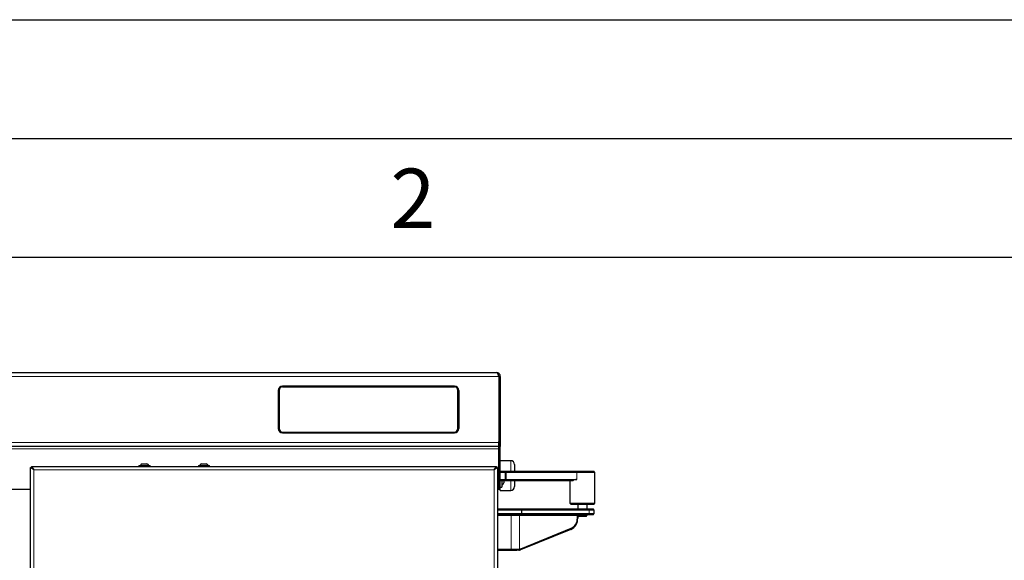
# Model space of a CAD drawing. Units: millimetres. Extents: x 0 to 210, y 0 to 297.
# Drawn here: x 63 to 105, y 274 to 297 of the extents above; entities that cross this region are included whole.
import ezdxf

# ---------------------------------------------------------------- set-up
doc = ezdxf.new("R2010")
doc.units = ezdxf.units.MM
doc.layers.add('FORMAT', color=7, linetype='Continuous')
doc.styles.add('SLDTEXTSTYLE1', font='TXT', dxfattribs={"width": 0.605})

msp = doc.modelspace()

# ---------------------------------------------------------------- linework, layer by layer
at = {"color": 8, "linetype": 'Continuous', "lineweight": 18}
for p, q in [((43.25946, 281.98652), (83.59875, 281.98652)), ((43.25946, 279.20652), (83.59875, 279.20652)), ((83.59911, 279.24402), (83.66161, 279.24402)), ((43.25946, 278.94402), (83.59875, 278.94402)), ((84.09911, 277.99902), (84.09911, 278.44152)), ((64.02328, 215.38902), (64.02328, 278.05402)), ((64.02328, 278.05402), (83.40328, 278.05402)), ((83.40328, 278.05402), (83.40328, 215.38902)), ((83.86441, 277.94902), (83.86441, 277.99902)), ((83.86441, 277.64902), (83.86441, 277.94902)), ((83.90844, 277.94902), (83.93045, 277.99902)), ((83.90844, 277.94902), (83.90844, 277.64902)), ((86.90996, 277.99902), (86.88795, 277.94902)), ((86.88795, 277.64902), (86.88795, 277.94902)), ((83.86441, 277.59902), (83.86441, 277.64902)), ((83.93045, 277.59902), (83.90844, 277.64902)), ((84.09911, 277.19152), (84.09911, 277.59902)), ((84.12272, 276.13902), (83.54328, 276.13902)), ((84.12272, 276.16402), (84.12272, 276.13902)), ((84.46717, 276.13902), (84.12272, 276.13902)), ((84.12272, 274.71402), (84.12272, 276.13902)), ((84.46717, 274.72177), (84.46717, 276.13902)), ((86.90414, 276.13902), (84.46717, 276.13902)), ((86.92004, 276.13902), (86.90414, 276.13902)), ((87.37809, 276.41402), (87.40686, 276.36402)), ((87.40686, 276.21402), (87.37809, 276.16402)), ((87.40686, 276.36402), (87.40686, 276.21402)), ((86.92004, 276.02144), (86.90414, 276.02144)), ((86.63325, 275.54835), (86.64602, 275.59566)), ((84.12272, 274.66402), (84.12272, 274.71402)), ((84.50739, 274.69093), (84.52017, 274.73824))]:
    msp.add_line(p, q, dxfattribs=at)
at = {"color": 7, "linetype": 'Continuous', "lineweight": 25}
for p, q in [((43.35911, 282.14902), (83.49911, 282.14902)), ((83.59875, 281.98652), (83.59875, 279.20652)), ((83.66161, 281.98652), (83.59911, 281.98652)), ((83.59911, 281.98652), (83.59911, 279.24402)), ((83.66161, 281.98652), (83.66161, 279.24402)), ((81.73161, 281.57902), (74.49161, 281.57902)), ((74.49561, 281.57777), (81.72761, 281.57777)), ((74.49561, 281.55277), (81.72761, 281.55277)), ((81.72261, 281.54777), (74.50061, 281.54777)), ((74.31161, 281.39902), (74.31161, 279.79402)), ((74.31561, 281.39777), (74.31561, 279.79527)), ((74.34061, 281.39777), (74.34061, 279.79527)), ((74.34561, 281.39277), (74.34561, 279.80027)), ((81.87761, 279.80027), (81.87761, 281.39277)), ((81.88261, 281.39777), (81.88261, 279.79527)), ((81.90761, 281.39777), (81.90761, 279.79527)), ((81.91161, 279.79402), (81.91161, 281.39902)), ((74.49161, 279.61402), (81.73161, 279.61402)), ((74.49561, 279.64027), (81.72761, 279.64027)), ((74.49561, 279.61527), (81.72761, 279.61527)), ((74.50061, 279.64527), (81.72261, 279.64527)), ((77.35861, 279.61402), (77.35861, 279.61527)), ((80.35861, 279.61402), (80.35861, 279.61527)), ((83.59875, 279.04402), (43.25946, 279.04402)), ((83.59875, 279.20652), (83.59875, 279.04402)), ((83.59911, 279.14402), (83.59875, 279.14402)), ((83.59875, 278.94402), (83.59875, 279.04402)), ((83.59911, 279.04402), (83.59911, 279.24402)), ((83.66161, 279.04402), (83.59911, 279.04402)), ((83.59911, 279.04402), (83.59911, 278.54402)), ((83.66161, 279.24402), (83.66161, 279.04402)), ((83.66161, 277.24152), (83.66161, 279.04402)), ((83.59875, 277.24152), (83.59875, 278.94402)), ((63.92681, 278.19402), (64.02328, 278.05402)), ((63.92681, 278.19402), (83.49974, 278.19402)), ((63.92681, 278.19402), (63.92681, 278.15402)), ((63.92681, 278.15402), (64.02328, 278.05402)), ((68.44828, 278.23402), (68.44828, 278.19402)), ((68.44828, 278.23402), (68.91828, 278.23402)), ((68.58328, 278.30402), (68.78328, 278.30402)), ((68.91828, 278.19402), (68.91828, 278.23402)), ((70.94828, 278.23402), (70.94828, 278.19402)), ((70.94828, 278.23402), (71.41828, 278.23402)), ((71.08328, 278.30402), (71.28328, 278.30402)), ((71.41828, 278.19402), (71.41828, 278.23402)), ((83.40328, 278.05402), (83.49974, 278.19402)), ((83.40328, 278.05402), (83.49974, 278.15402)), ((83.49974, 278.19402), (83.49974, 278.15402)), ((83.59911, 278.54402), (83.59875, 278.54402)), ((83.59911, 278.49152), (83.59875, 278.49152)), ((83.59911, 278.54402), (83.59911, 277.24152)), ((84.09911, 278.44152), (83.66161, 278.44152)), ((84.26161, 278.27902), (84.26161, 277.99902)), ((63.88328, 215.29256), (63.88328, 278.15049)), ((64.02328, 278.05402), (63.88328, 278.15049)), ((63.88328, 278.15049), (63.92328, 278.15049)), ((64.02328, 278.05402), (63.92328, 278.15049)), ((63.95569, 278.12409), (63.95991, 278.11516)), ((83.54328, 278.15049), (83.40328, 278.05402)), ((83.50328, 278.15049), (83.40328, 278.05402)), ((83.54328, 278.15049), (83.50328, 278.15049)), ((83.54328, 278.15049), (83.54328, 215.29256)), ((83.59875, 277.99902), (83.59911, 277.99902)), ((83.59911, 277.94902), (83.59875, 277.94902)), ((83.66161, 277.99902), (83.86441, 277.99902)), ((83.86441, 277.94902), (83.66161, 277.94902)), ((83.86441, 277.99902), (83.93045, 277.99902)), ((83.90844, 277.94902), (83.86441, 277.94902)), ((86.88795, 277.94902), (83.90844, 277.94902)), ((83.93045, 277.99902), (86.90996, 277.99902)), ((87.64411, 277.94902), (86.88795, 277.94902)), ((86.90996, 277.99902), (87.59411, 277.99902)), ((87.64411, 277.94902), (87.59411, 277.99902)), ((87.64411, 276.64902), (87.64411, 277.94902)), ((83.59875, 277.64902), (83.59911, 277.64902)), ((83.59911, 277.59902), (83.59875, 277.59902)), ((83.59875, 277.49902), (83.59911, 277.49902)), ((83.66161, 277.64902), (83.86441, 277.64902)), ((83.86441, 277.59902), (83.66161, 277.59902)), ((83.72661, 277.59902), (83.72661, 277.32402)), ((83.81048, 277.59902), (83.81048, 277.51993)), ((83.81048, 277.51993), (83.81048, 277.50927)), ((83.86441, 277.64902), (83.90844, 277.64902)), ((83.93045, 277.59902), (83.86441, 277.59902)), ((83.90844, 277.64902), (86.88795, 277.64902)), ((86.7092, 277.59902), (83.93045, 277.59902)), ((84.26161, 277.59902), (84.26161, 277.35402)), ((86.59411, 277.59902), (86.59411, 276.64902)), ((62.96911, 277.24152), (63.88328, 277.24152)), ((83.54328, 277.24152), (83.59875, 277.24152)), ((83.54911, 277.24152), (83.54911, 276.41402)), ((83.59911, 277.24152), (83.66161, 277.24152)), ((83.66161, 277.32402), (83.72661, 277.32402)), ((83.66161, 277.19152), (83.66161, 277.24152)), ((83.66161, 277.19152), (84.09911, 277.19152)), ((86.59411, 276.64902), (86.64411, 276.59902)), ((86.59411, 276.64902), (87.64411, 276.64902)), ((87.59411, 276.59902), (86.64411, 276.59902)), ((86.91911, 276.59902), (86.91911, 276.41402)), ((87.31911, 276.41402), (87.31911, 276.59902)), ((87.59411, 276.59902), (87.64411, 276.64902)), ((83.54328, 276.41402), (84.53328, 276.41402)), ((84.54911, 276.36402), (83.54328, 276.36402)), ((83.54328, 276.21402), (84.54911, 276.21402)), ((84.53328, 276.16402), (83.54328, 276.16402)), ((84.53328, 276.41402), (87.37809, 276.41402)), ((84.53328, 276.41402), (84.54911, 276.36402)), ((84.54911, 276.21402), (84.53328, 276.16402)), ((87.37809, 276.16402), (84.53328, 276.16402)), ((87.40686, 276.36402), (84.54911, 276.36402)), ((84.54911, 276.36402), (84.54911, 276.21402)), ((84.54911, 276.21402), (87.40686, 276.21402)), ((86.90414, 276.02144), (86.90414, 276.13902)), ((86.92004, 276.13902), (86.92004, 276.02144)), ((86.92136, 276.14678), (86.96911, 276.09902)), ((86.92227, 276.14902), (87.31911, 276.14902)), ((87.26911, 276.09902), (86.96911, 276.09902)), ((87.26911, 276.09902), (87.31911, 276.14902)), ((87.31911, 276.14902), (87.31911, 276.16402)), ((87.37809, 276.41402), (87.56911, 276.41402)), ((87.56911, 276.16402), (87.37809, 276.16402)), ((87.61911, 276.36402), (87.40686, 276.36402)), ((87.40686, 276.21402), (87.61911, 276.21402)), ((87.61911, 276.36402), (87.56911, 276.41402)), ((87.56911, 276.16402), (87.61911, 276.21402)), ((87.61911, 276.21402), (87.61911, 276.36402)), ((86.63325, 275.54835), (84.50739, 274.69093)), ((84.52017, 274.73824), (86.64602, 275.59566)), ((83.54328, 274.71402), (84.12272, 274.71402)), ((84.12272, 274.66402), (83.54328, 274.66402)), ((83.54911, 274.66402), (83.54911, 218.11402)), ((84.12272, 274.71402), (84.37192, 274.71402)), ((84.35275, 274.66402), (84.12272, 274.66402)), ((84.35275, 274.66402), (84.37192, 274.71402)), ((84.44067, 274.67099), (84.35275, 274.66402)), ((84.37191, 274.71415), (84.46251, 274.72075)), ((84.44076, 274.671), (84.46251, 274.72075)), ((84.46251, 274.72075), (84.46717, 274.72177))]:
    msp.add_line(p, q, dxfattribs=at)
at = {"color": 7, "linetype": 'Continuous', "lineweight": 25, "flags": 128}
for points in [[(83.49911, 282.14902), (83.52209, 282.13848), (83.54507, 282.1082), (83.56806, 282.06213), (83.59104, 282.00623), (83.59875, 281.98652)], [(83.59911, 281.98652), (83.59122, 282.02544), (83.57095, 282.05509)], [(83.46622, 278.11474), (83.46844, 278.11989), (83.47103, 278.12426)]]:
    msp.add_lwpolyline(points, dxfattribs=at)
at = {"color": 8, "linetype": 'Continuous', "lineweight": 18, "flags": 128}
msp.add_lwpolyline([(84.48042, 276.16402), (84.47783, 276.16354), (84.47535, 276.16212), (84.47306, 276.15981), (84.47105, 276.1567), (84.4694, 276.15291), (84.46818, 276.14859), (84.46743, 276.1439), (84.46717, 276.13902)], dxfattribs=at)
at = {"color": 7, "linetype": 'Continuous', "lineweight": 25}
for centre, radius, start, end in [((83.49911, 281.98652), 0.1625, 0, 90), ((74.49161, 281.39902), 0.18, 90, 180), ((74.49561, 281.39777), 0.18, 90, 180), ((74.49561, 281.39777), 0.155, 90, 180), ((74.50061, 281.39277), 0.155, 90, 180), ((81.72261, 281.39277), 0.155, 0, 90), ((81.72761, 281.39777), 0.18, 0, 90), ((81.72761, 281.39777), 0.155, 0, 90), ((81.73161, 281.39902), 0.18, 0, 90), ((74.49161, 279.79402), 0.18, 180, 270), ((74.49561, 279.79527), 0.18, 180, 270), ((74.49561, 279.79527), 0.155, 180, 270), ((74.50061, 279.80027), 0.155, 180, 270), ((81.72261, 279.80027), 0.155, 270, 0), ((81.72761, 279.79527), 0.155, 270, 0), ((81.72761, 279.79527), 0.18, 270, 0), ((81.73161, 279.79402), 0.18, 270, 0), ((68.68328, 278.0969), 0.23, 115.771462, 143.402659), ((68.68328, 278.0969), 0.23, 36.597341, 64.228538), ((71.18328, 278.0969), 0.23, 115.771462, 143.402659), ((71.18328, 278.0969), 0.23, 36.597341, 64.228538), ((84.09911, 278.27902), 0.1625, 0, 90), ((83.51237, 277.64902), 0.32924, 310.59514, 334.883289), ((84.09911, 277.35402), 0.1625, 270, 0), ((86.42013, 276.00102), 0.50033, 295.211031, 2.339156), ((86.45421, 276.00306), 0.4503, 295.211031, 2.339156), ((84.36776, 275.0364), 0.37262, 281.284177, 292.007246), ((84.39423, 275.04995), 0.33618, 282.530237, 291.998941)]:
    msp.add_arc(centre, radius, start, end, dxfattribs=at)
for centre, major_axis, ratio, start_param, end_param in [((87.11911, 277.12402), (0.44552, -0.44552), 0.62337315, 2.58416406, 3.02414002), ((86.92617, 276.13902), (0, 0.025), 0.88119229, 0, 1.57079633), ((86.94673, 276.13902), (0.02669, 0), 0.93672617, 1.57079633, 3.14159265)]:
    msp.add_ellipse(centre, major_axis=major_axis, ratio=ratio, start_param=start_param, end_param=end_param, dxfattribs=at)
at = {"layer": 'FORMAT'}
for p, q in [((0, 297), (210, 297)), ((5, 292), (205, 292)), ((20, 287), (200, 287))]:
    msp.add_line(p, q, dxfattribs=at)

# ---------------------------------------------------------------- texts
at = {"color": 7, "linetype": 'Continuous', "lineweight": 0, "insert": (79.98264, 290.73108), "char_height": 2.5, "attachment_point": 2, "style": 'SLDTEXTSTYLE1'}
msp.add_mtext('2', dxfattribs=at)

doc.saveas('drawing.dxf')
